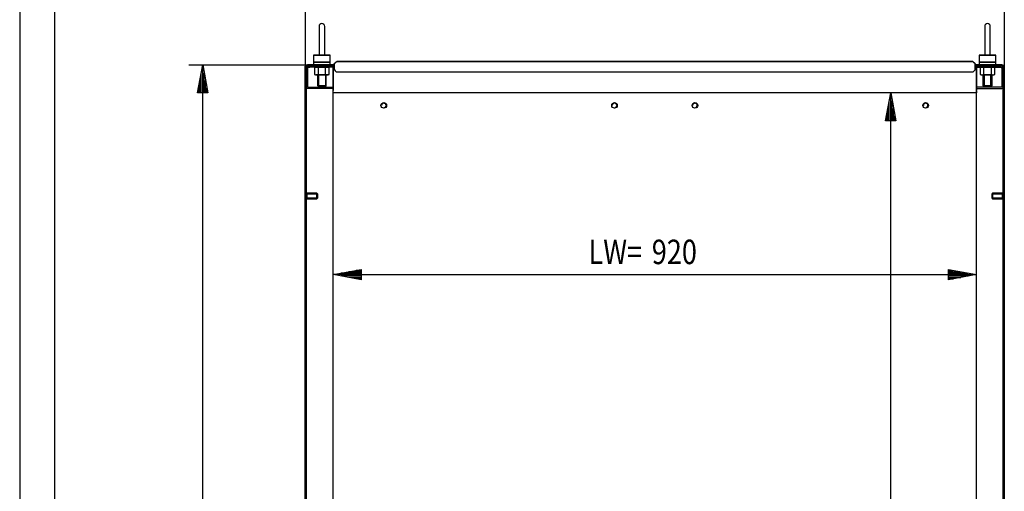
# Model space of a CAD drawing. Extents: x -6 to 5935, y 13 to 4213.
# Drawn here: x -6 to 1402, y 2791 to 3466 of the extents above; entities that cross this region are included whole.
import ezdxf

# ---------------------------------------------------------------- set-up
doc = ezdxf.new("R2010")
doc.units = 0
for name, color, linetype in [('1', 7, 'CONTINUOUS'), ('10', 7, 'CONTINUOUS'), ('49', 7, 'CONTINUOUS')]:
    doc.layers.add(name, color=color, linetype=linetype)

msp = doc.modelspace()

# ---------------------------------------------------------------- linework, layer by layer
at = {"layer": '1'}
for p, q in [((421.8056, 3456.4644), (421.8056, 3416.4644)), ((421.8056, 3456.4644), (421.8056, 3416.4644)), ((429.8056, 3416.4644), (429.8056, 3456.4644)), ((429.8056, 3416.4644), (429.8056, 3456.4644)), ((1373.8056, 3456.4644), (1373.8056, 3416.4644)), ((1373.8056, 3456.4644), (1373.8056, 3416.4644)), ((1381.8056, 3416.4644), (1381.8056, 3456.4644)), ((1381.8056, 3416.4644), (1381.8056, 3456.4644)), ((437.8056, 3415.4644), (413.8056, 3415.4644)), ((413.8056, 3415.4644), (437.8056, 3415.4644)), ((413.8056, 3415.4644), (413.8056, 3401.4644)), ((421.9416, 3415.4644), (421.9326, 3415.4644)), ((421.9326, 3415.4644), (421.9487, 3415.4644)), ((421.9713, 3415.4644), (421.9416, 3415.4644)), ((421.9487, 3415.4644), (422.0051, 3415.4644)), ((422.0042, 3415.4644), (421.9713, 3415.4644)), ((422.0508, 3415.4644), (422.0042, 3415.4644)), ((422.0051, 3415.4644), (422.098, 3415.4644)), ((422.1673, 3415.4644), (422.0508, 3415.4644)), ((422.098, 3415.4644), (422.2542, 3415.4644)), ((422.3525, 3415.4644), (422.1673, 3415.4644)), ((422.2542, 3415.4644), (422.4019, 3415.4644)), ((422.5442, 3415.4644), (422.3525, 3415.4644)), ((422.4019, 3415.4644), (422.599, 3415.4644)), ((422.8021, 3415.4644), (422.5442, 3415.4644)), ((422.599, 3415.4644), (422.8224, 3415.4644)), ((423.0283, 3415.4644), (422.8021, 3415.4644)), ((422.8224, 3415.4644), (423.1062, 3415.4644)), ((423.304, 3415.4644), (423.0283, 3415.4644)), ((423.1062, 3415.4644), (423.3508, 3415.4644)), ((423.5996, 3415.4644), (423.304, 3415.4644)), ((423.3508, 3415.4644), (423.6395, 3415.4644)), ((423.9511, 3415.4644), (423.5996, 3415.4644)), ((423.6395, 3415.4644), (423.9459, 3415.4644)), ((423.9459, 3415.4644), (424.3004, 3415.4644)), ((424.2422, 3415.4644), (423.9511, 3415.4644)), ((424.5688, 3415.4644), (424.2422, 3415.4644)), ((424.3004, 3415.4644), (424.5946, 3415.4644)), ((424.9111, 3415.4644), (424.5688, 3415.4644)), ((424.5946, 3415.4644), (424.9168, 3415.4644)), ((425.2815, 3415.4644), (424.9111, 3415.4644)), ((424.9168, 3415.4644), (425.2618, 3415.4644)), ((425.2618, 3415.4644), (425.624, 3415.4644)), ((425.596, 3415.4644), (425.2815, 3415.4644)), ((425.916, 3415.4644), (425.596, 3415.4644)), ((425.624, 3415.4644), (425.9429, 3415.4644)), ((426.2776, 3415.4644), (425.916, 3415.4644)), ((425.9429, 3415.4644), (426.2582, 3415.4644)), ((426.2582, 3415.4644), (426.6279, 3415.4644)), ((426.6241, 3415.4644), (426.2776, 3415.4644)), ((426.9885, 3415.4644), (426.6241, 3415.4644)), ((426.6279, 3415.4644), (426.9715, 3415.4644)), ((426.9715, 3415.4644), (427.2989, 3415.4644)), ((427.3184, 3415.4644), (426.9885, 3415.4644)), ((427.2989, 3415.4644), (427.5921, 3415.4644)), ((427.6726, 3415.4644), (427.3184, 3415.4644)), ((427.5921, 3415.4644), (427.9464, 3415.4644)), ((427.9787, 3415.4644), (427.6726, 3415.4644)), ((427.9464, 3415.4644), (428.2458, 3415.4644)), ((428.2671, 3415.4644), (427.9787, 3415.4644)), ((428.2458, 3415.4644), (428.5259, 3415.4644)), ((428.5112, 3415.4644), (428.2671, 3415.4644)), ((428.7944, 3415.4644), (428.5112, 3415.4644)), ((428.5259, 3415.4644), (428.757, 3415.4644)), ((428.757, 3415.4644), (429.0214, 3415.4644)), ((429.0171, 3415.4644), (428.7944, 3415.4644)), ((429.2136, 3415.4644), (429.0171, 3415.4644)), ((429.0214, 3415.4644), (429.22, 3415.4644)), ((429.3606, 3415.4644), (429.2136, 3415.4644)), ((429.22, 3415.4644), (429.413, 3415.4644)), ((429.5158, 3415.4644), (429.3606, 3415.4644)), ((429.413, 3415.4644), (429.5375, 3415.4644)), ((429.6079, 3415.4644), (429.5158, 3415.4644)), ((429.5375, 3415.4644), (429.5882, 3415.4644)), ((429.5882, 3415.4644), (429.6252, 3415.4644)), ((429.6421, 3415.4644), (429.6079, 3415.4644)), ((429.6252, 3415.4644), (429.6618, 3415.4644)), ((429.664, 3415.4644), (429.6421, 3415.4644)), ((429.6618, 3415.4644), (429.6773, 3415.4644)), ((429.6769, 3415.4644), (429.664, 3415.4644)), ((429.6786, 3415.4644), (429.6769, 3415.4644)), ((429.6773, 3415.4644), (429.6786, 3415.4644)), ((437.8056, 3401.4644), (437.8056, 3415.4644)), ((1389.8056, 3415.4644), (1365.8056, 3415.4644)), ((1365.8056, 3415.4644), (1389.8056, 3415.4644)), ((1365.8056, 3415.4644), (1365.8056, 3401.4644)), ((1373.9416, 3415.4644), (1373.9326, 3415.4644)), ((1373.9326, 3415.4644), (1373.9487, 3415.4644)), ((1373.9713, 3415.4644), (1373.9416, 3415.4644)), ((1373.9487, 3415.4644), (1374.0051, 3415.4644)), ((1374.0042, 3415.4644), (1373.9713, 3415.4644)), ((1374.0508, 3415.4644), (1374.0042, 3415.4644)), ((1374.0051, 3415.4644), (1374.098, 3415.4644)), ((1374.1673, 3415.4644), (1374.0508, 3415.4644)), ((1374.098, 3415.4644), (1374.2542, 3415.4644)), ((1374.3525, 3415.4644), (1374.1673, 3415.4644)), ((1374.2542, 3415.4644), (1374.4019, 3415.4644)), ((1374.5442, 3415.4644), (1374.3525, 3415.4644)), ((1374.4019, 3415.4644), (1374.599, 3415.4644)), ((1374.8021, 3415.4644), (1374.5442, 3415.4644)), ((1374.599, 3415.4644), (1374.8224, 3415.4644)), ((1375.0283, 3415.4644), (1374.8021, 3415.4644)), ((1374.8224, 3415.4644), (1375.1062, 3415.4644)), ((1375.304, 3415.4644), (1375.0283, 3415.4644)), ((1375.1062, 3415.4644), (1375.3508, 3415.4644)), ((1375.5996, 3415.4644), (1375.304, 3415.4644)), ((1375.3508, 3415.4644), (1375.6395, 3415.4644)), ((1375.9511, 3415.4644), (1375.5996, 3415.4644)), ((1375.6395, 3415.4644), (1375.9459, 3415.4644)), ((1375.9459, 3415.4644), (1376.3004, 3415.4644)), ((1376.2422, 3415.4644), (1375.9511, 3415.4644)), ((1376.5688, 3415.4644), (1376.2422, 3415.4644)), ((1376.3004, 3415.4644), (1376.5946, 3415.4644)), ((1376.9111, 3415.4644), (1376.5688, 3415.4644)), ((1376.5946, 3415.4644), (1376.9168, 3415.4644)), ((1377.2815, 3415.4644), (1376.9111, 3415.4644)), ((1376.9168, 3415.4644), (1377.2618, 3415.4644)), ((1377.2618, 3415.4644), (1377.624, 3415.4644)), ((1377.596, 3415.4644), (1377.2815, 3415.4644)), ((1377.916, 3415.4644), (1377.596, 3415.4644)), ((1377.624, 3415.4644), (1377.9429, 3415.4644)), ((1378.2776, 3415.4644), (1377.916, 3415.4644)), ((1377.9429, 3415.4644), (1378.2582, 3415.4644)), ((1378.2582, 3415.4644), (1378.6279, 3415.4644)), ((1378.6241, 3415.4644), (1378.2776, 3415.4644)), ((1378.9885, 3415.4644), (1378.6241, 3415.4644)), ((1378.6279, 3415.4644), (1378.9715, 3415.4644)), ((1378.9715, 3415.4644), (1379.2989, 3415.4644)), ((1379.3184, 3415.4644), (1378.9885, 3415.4644)), ((1379.2989, 3415.4644), (1379.5921, 3415.4644)), ((1379.6726, 3415.4644), (1379.3184, 3415.4644)), ((1379.5921, 3415.4644), (1379.9464, 3415.4644)), ((1379.9787, 3415.4644), (1379.6726, 3415.4644)), ((1379.9464, 3415.4644), (1380.2458, 3415.4644)), ((1380.2671, 3415.4644), (1379.9787, 3415.4644)), ((1380.2458, 3415.4644), (1380.5259, 3415.4644)), ((1380.5112, 3415.4644), (1380.2671, 3415.4644)), ((1380.7944, 3415.4644), (1380.5112, 3415.4644)), ((1380.5259, 3415.4644), (1380.757, 3415.4644)), ((1380.757, 3415.4644), (1381.0214, 3415.4644)), ((1381.0171, 3415.4644), (1380.7944, 3415.4644)), ((1381.2136, 3415.4644), (1381.0171, 3415.4644)), ((1381.0214, 3415.4644), (1381.22, 3415.4644)), ((1381.3606, 3415.4644), (1381.2136, 3415.4644)), ((1381.22, 3415.4644), (1381.413, 3415.4644)), ((1381.5158, 3415.4644), (1381.3606, 3415.4644)), ((1381.413, 3415.4644), (1381.5375, 3415.4644)), ((1381.6079, 3415.4644), (1381.5158, 3415.4644)), ((1381.5375, 3415.4644), (1381.5882, 3415.4644)), ((1381.5882, 3415.4644), (1381.6252, 3415.4644)), ((1381.6421, 3415.4644), (1381.6079, 3415.4644)), ((1381.6252, 3415.4644), (1381.6618, 3415.4644)), ((1381.664, 3415.4644), (1381.6421, 3415.4644)), ((1381.6618, 3415.4644), (1381.6773, 3415.4644)), ((1381.6769, 3415.4644), (1381.664, 3415.4644)), ((1381.6786, 3415.4644), (1381.6769, 3415.4644)), ((1381.6773, 3415.4644), (1381.6786, 3415.4644)), ((1389.8056, 3401.4644), (1389.8056, 3415.4644)), ((401.8056, 3397.9644), (402.072, 3399.3038)), ((402.072, 3399.3038), (401.8056, 3397.9644)), ((401.8056, 2004.9644), (401.8056, 3397.9644)), ((401.8056, 3397.9644), (401.8056, 2004.9644)), ((401.8056, 3397.9644), (401.8056, 2004.9644)), ((402.072, 3399.3038), (402.8307, 3400.4393)), ((402.8307, 3400.4393), (402.072, 3399.3038)), ((402.8307, 3400.4393), (403.9662, 3401.198)), ((403.9662, 3401.198), (402.8307, 3400.4393)), ((403.3056, 3397.9644), (403.4578, 3398.7298)), ((403.4578, 3398.7298), (403.3056, 3397.9644)), ((403.3056, 2004.9644), (403.3056, 3397.9644)), ((403.3056, 3397.9644), (403.3056, 2004.9644)), ((403.3056, 2004.9644), (403.3056, 3397.9644)), ((403.3056, 3396.6644), (403.5568, 3397.9273)), ((403.3056, 3370.7644), (403.3056, 3396.6644)), ((403.4578, 3398.7298), (403.8914, 3399.3786)), ((403.8914, 3399.3786), (403.4578, 3398.7298)), ((403.5568, 3397.9273), (404.2721, 3398.9979)), ((403.8914, 3399.3786), (404.5402, 3399.8122)), ((404.5402, 3399.8122), (403.8914, 3399.3786)), ((403.9662, 3401.198), (405.3056, 3401.4644)), ((405.3056, 3401.4644), (403.9662, 3401.198)), ((404.2721, 3398.9979), (405.3427, 3399.7132)), ((404.5402, 3399.8122), (405.3056, 3399.9644)), ((405.3056, 3399.9644), (404.5402, 3399.8122)), ((441.8056, 3401.4644), (405.3056, 3401.4644)), ((405.3056, 3401.4644), (441.8056, 3401.4644)), ((405.3056, 3401.4644), (443.3056, 3401.4644)), ((441.37, 3399.9644), (405.3056, 3399.9644)), ((405.4045, 3397.1619), (405.3056, 3396.6644)), ((405.3056, 3396.6644), (405.3056, 3370.7644)), ((405.3427, 3399.7132), (406.6056, 3399.9644)), ((405.6863, 3397.5837), (405.4045, 3397.1619)), ((406.1081, 3397.8655), (405.6863, 3397.5837)), ((406.6056, 3397.9644), (406.1081, 3397.8655)), ((406.6056, 3399.9644), (408.3056, 3399.9644)), ((408.3056, 3399.9644), (406.6056, 3399.9644)), ((406.6056, 3399.9644), (436.3056, 3399.9644)), ((436.3056, 3397.9644), (406.6056, 3397.9644)), ((406.6056, 3397.9644), (408.3056, 3397.9644)), ((408.3056, 3397.9644), (406.6056, 3397.9644)), ((437.8056, 3405.4644), (413.8056, 3405.4644)), ((413.8056, 3405.4644), (437.8056, 3405.4644)), ((417.5056, 3397.9644), (415.4133, 3397.4038)), ((415.4133, 3397.4038), (415.4133, 3387.725)), ((434.8056, 3401.4644), (416.8056, 3401.4644)), ((416.8056, 3401.4644), (434.8056, 3401.4644)), ((434.8056, 3401.4644), (416.8056, 3401.4644)), ((416.8056, 3401.4644), (434.8056, 3401.4644)), ((434.8056, 3399.9644), (416.8056, 3399.9644)), ((416.8056, 3399.9644), (434.8056, 3399.9644)), ((434.8056, 3399.9644), (416.8056, 3399.9644)), ((416.8056, 3399.9644), (434.8056, 3399.9644)), ((434.1056, 3397.9644), (417.5056, 3397.9644)), ((417.5056, 3397.9644), (434.1056, 3397.9644)), ((419.3056, 3399.9644), (432.3056, 3399.9644)), ((432.3056, 3399.9644), (419.3056, 3399.9644)), ((432.3056, 3397.9644), (419.3056, 3397.9644)), ((419.3056, 3397.9644), (432.3056, 3397.9644)), ((419.8056, 3405.4644), (431.8056, 3405.4644)), ((431.8056, 3405.4644), (419.8056, 3405.4644)), ((419.8056, 3397.9644), (431.8056, 3397.9644)), ((431.8056, 3397.9644), (419.8056, 3397.9644)), ((431.8056, 3397.9644), (419.8056, 3397.9644)), ((419.8056, 3397.9644), (431.8056, 3397.9644)), ((419.8056, 3397.9644), (431.8056, 3397.9644)), ((431.8056, 3397.9644), (419.8056, 3397.9644)), ((431.8056, 3397.9644), (419.8056, 3397.9644)), ((419.8056, 3397.9644), (431.8056, 3397.9644)), ((420.6094, 3397.4038), (420.6094, 3387.725)), ((420.8791, 3405.4644), (430.7321, 3405.4644)), ((430.7321, 3405.4644), (420.8791, 3405.4644)), ((430.7321, 3405.4644), (420.8791, 3405.4644)), ((420.8791, 3405.4644), (430.7321, 3405.4644)), ((431.0017, 3387.725), (431.0017, 3397.4038)), ((436.1979, 3397.4038), (434.1056, 3397.9644)), ((436.1979, 3387.725), (436.1979, 3397.4038)), ((436.3056, 3399.9644), (441.8056, 3399.9644)), ((441.8056, 3397.9644), (436.3056, 3397.9644)), ((441.8056, 3365.9644), (441.8056, 3401.4644)), ((441.8056, 3401.4644), (441.8056, 3365.9644)), ((441.8056, 3398.8644), (441.8056, 3369.1484)), ((441.8056, 3369.1484), (441.8056, 3398.8644)), ((446.7941, 3405.8765), (442.4495, 3402.2309)), ((442.4495, 3402.2309), (443.0922, 3401.4648)), ((443.0922, 3401.4648), (443.3056, 3401.6438)), ((447.5073, 3406.3444), (443.3056, 3402.8187)), ((443.3056, 3402.8187), (443.3056, 3396.3444)), ((443.3056, 3397.9644), (443.3056, 3399.9644)), ((447.0797, 3406.0765), (446.7941, 3405.8765)), ((446.7941, 3405.8765), (446.8584, 3405.7999)), ((446.8584, 3405.7999), (446.7941, 3405.8765)), ((447.3235, 3406.1901), (447.0797, 3406.0765)), ((448.0797, 3406.3444), (447.5073, 3406.3444)), ((1355.5314, 3406.3444), (448.0797, 3406.3444)), ((448.0797, 3406.3444), (1355.5314, 3406.3444)), ((460.3057, 3406.3444), (466.3057, 3406.3444)), ((466.3057, 3406.3444), (460.3057, 3406.3444)), ((779.8056, 3406.3444), (773.8056, 3406.3444)), ((1029.806, 3406.3444), (1023.806, 3406.3444)), ((1304.5256, 3406.3444), (1300.0856, 3406.3444)), ((1337.3054, 3406.3444), (1343.3054, 3406.3444)), ((1343.3054, 3406.3444), (1337.3054, 3406.3444)), ((1356.1038, 3406.3444), (1355.5314, 3406.3444)), ((1355.5314, 3405.3292), (1355.5314, 3405.3444)), ((1360.3056, 3402.8187), (1356.1038, 3406.3444)), ((1356.2877, 3406.1901), (1356.5314, 3406.0765)), ((1356.5314, 3406.0765), (1356.817, 3405.8765)), ((1356.817, 3405.8765), (1356.7527, 3405.7999)), ((1356.7527, 3405.7999), (1356.817, 3405.8765)), ((1356.817, 3405.8765), (1361.1617, 3402.2309)), ((1360.3056, 3396.3444), (1360.3056, 3402.8187)), ((1360.5189, 3401.4648), (1360.3056, 3401.6438)), ((1398.3056, 3401.4644), (1360.3056, 3401.4644)), ((1360.3056, 3397.9644), (1360.3056, 3399.9644)), ((1361.1617, 3402.2309), (1360.5189, 3401.4648)), ((1361.8056, 3365.9644), (1361.8056, 3401.4644)), ((1361.8056, 3401.4644), (1398.3056, 3401.4644)), ((1398.3056, 3401.4644), (1361.8056, 3401.4644)), ((1361.8056, 3401.4644), (1361.8056, 3365.9644)), ((1367.3056, 3399.9644), (1361.8056, 3399.9644)), ((1361.8056, 3369.1484), (1361.8056, 3398.8644)), ((1361.8056, 3398.8644), (1361.8056, 3369.1484)), ((1361.8056, 3397.9644), (1367.3056, 3397.9644)), ((1362.2411, 3399.9644), (1398.3056, 3399.9644)), ((1389.8056, 3405.4644), (1365.8056, 3405.4644)), ((1365.8056, 3405.4644), (1389.8056, 3405.4644)), ((1397.0056, 3399.9644), (1367.3056, 3399.9644)), ((1367.3056, 3397.9644), (1397.0056, 3397.9644)), ((1369.5056, 3397.9644), (1367.4133, 3397.4038)), ((1367.4133, 3397.4038), (1367.4133, 3387.725)), ((1386.1056, 3397.9644), (1369.5056, 3397.9644)), ((1386.1056, 3397.9644), (1369.5056, 3397.9644)), ((1384.3056, 3399.9644), (1371.3056, 3399.9644)), ((1371.3056, 3399.9644), (1384.3056, 3399.9644)), ((1371.3056, 3397.9644), (1384.3056, 3397.9644)), ((1384.3056, 3397.9644), (1371.3056, 3397.9644)), ((1371.8056, 3405.4644), (1383.8056, 3405.4644)), ((1383.8056, 3405.4644), (1371.8056, 3405.4644)), ((1383.8056, 3397.9644), (1371.8056, 3397.9644)), ((1371.8056, 3397.9644), (1383.8056, 3397.9644)), ((1371.8056, 3397.9644), (1383.8056, 3397.9644)), ((1383.8056, 3397.9644), (1371.8056, 3397.9644)), ((1383.8056, 3397.9644), (1371.8056, 3397.9644)), ((1371.8056, 3397.9644), (1383.8056, 3397.9644)), ((1371.8056, 3397.9644), (1383.8056, 3397.9644)), ((1383.8056, 3397.9644), (1371.8056, 3397.9644)), ((1372.6094, 3387.725), (1372.6094, 3397.4038)), ((1372.8791, 3405.4644), (1382.7321, 3405.4644)), ((1382.7321, 3405.4644), (1372.8791, 3405.4644)), ((1382.7321, 3405.4644), (1372.8791, 3405.4644)), ((1372.8791, 3405.4644), (1382.7321, 3405.4644)), ((1383.0017, 3397.4038), (1383.0017, 3387.725)), ((1388.1979, 3397.4038), (1386.1056, 3397.9644)), ((1388.1979, 3387.725), (1388.1979, 3397.4038)), ((1397.0056, 3399.9644), (1395.3056, 3399.9644)), ((1395.3056, 3399.9644), (1397.0056, 3399.9644)), ((1397.0056, 3397.9644), (1395.3056, 3397.9644)), ((1395.3056, 3397.9644), (1397.0056, 3397.9644)), ((1398.2684, 3399.7132), (1397.0056, 3399.9644)), ((1397.0056, 3397.9644), (1397.5031, 3397.8655)), ((1397.5031, 3397.8655), (1397.9248, 3397.5837)), ((1397.9248, 3397.5837), (1398.2066, 3397.1619)), ((1398.2066, 3397.1619), (1398.3056, 3396.6644)), ((1399.339, 3398.9979), (1398.2684, 3399.7132)), ((1399.645, 3401.198), (1398.3056, 3401.4644)), ((1398.3056, 3401.4644), (1399.645, 3401.198)), ((1399.0709, 3399.8122), (1398.3056, 3399.9644)), ((1398.3056, 3399.9644), (1399.0709, 3399.8122)), ((1398.3056, 3396.6644), (1398.3056, 3370.7644)), ((1399.7198, 3399.3786), (1399.0709, 3399.8122)), ((1399.0709, 3399.8122), (1399.7198, 3399.3786)), ((1400.0544, 3397.9273), (1399.339, 3398.9979)), ((1400.7804, 3400.4393), (1399.645, 3401.198)), ((1399.645, 3401.198), (1400.7804, 3400.4393)), ((1400.1533, 3398.7298), (1399.7198, 3399.3786)), ((1399.7198, 3399.3786), (1400.1533, 3398.7298)), ((1400.3056, 3396.6644), (1400.0544, 3397.9273)), ((1400.3056, 3397.9644), (1400.1533, 3398.7298)), ((1400.1533, 3398.7298), (1400.3056, 3397.9644)), ((1400.3056, 2004.9644), (1400.3056, 3397.9644)), ((1400.3056, 3397.9644), (1400.3056, 2004.9644)), ((1400.3056, 2004.9644), (1400.3056, 3397.9644)), ((1400.3056, 3370.7644), (1400.3056, 3396.6644)), ((1401.5391, 3399.3038), (1400.7804, 3400.4393)), ((1400.7804, 3400.4393), (1401.5391, 3399.3038)), ((1401.8056, 3397.9644), (1401.5391, 3399.3038)), ((1401.5391, 3399.3038), (1401.8056, 3397.9644)), ((1401.8056, 2004.9644), (1401.8056, 3397.9644)), ((1401.8056, 3397.9644), (1401.8056, 2004.9644)), ((1401.8056, 3397.9644), (1401.8056, 2004.9644)), ((415.4133, 3387.725), (417.5056, 3387.1644)), ((417.5056, 3387.1644), (434.1056, 3387.1644)), ((434.1056, 3387.1644), (417.5056, 3387.1644)), ((419.8056, 3371.5379), (419.8056, 3387.1644)), ((419.8056, 3387.1644), (431.8056, 3387.1644)), ((431.8056, 3387.1644), (419.8056, 3387.1644)), ((431.8056, 3387.1644), (419.8056, 3387.1644)), ((419.8056, 3387.1644), (431.8056, 3387.1644)), ((419.8056, 3387.1644), (431.8056, 3387.1644)), ((431.8056, 3387.1644), (419.8056, 3387.1644)), ((431.8056, 3387.1644), (419.8056, 3387.1644)), ((419.8056, 3387.1644), (431.8056, 3387.1644)), ((431.8056, 3371.5379), (431.8056, 3387.1644)), ((434.1056, 3387.1644), (436.1979, 3387.725)), ((448.3056, 3391.3444), (1355.3056, 3391.3444)), ((1367.4133, 3387.725), (1369.5056, 3387.1644)), ((1369.5056, 3387.1644), (1386.1056, 3387.1644)), ((1369.5056, 3387.1644), (1386.1056, 3387.1644)), ((1371.8056, 3371.5379), (1371.8056, 3387.1644)), ((1383.8056, 3387.1644), (1371.8056, 3387.1644)), ((1371.8056, 3387.1644), (1383.8056, 3387.1644)), ((1371.8056, 3387.1644), (1383.8056, 3387.1644)), ((1383.8056, 3387.1644), (1371.8056, 3387.1644)), ((1383.8056, 3387.1644), (1371.8056, 3387.1644)), ((1371.8056, 3387.1644), (1383.8056, 3387.1644)), ((1371.8056, 3387.1644), (1383.8056, 3387.1644)), ((1383.8056, 3387.1644), (1371.8056, 3387.1644)), ((1383.8056, 3387.1644), (1383.8056, 3371.5379)), ((1386.1056, 3387.1644), (1388.1979, 3387.725)), ((403.5568, 3369.5016), (403.3056, 3370.7644)), ((404.2721, 3368.431), (403.5568, 3369.5016)), ((405.3427, 3367.7156), (404.2721, 3368.431)), ((405.3056, 3370.7644), (405.4045, 3370.2669)), ((406.6056, 3367.4644), (405.3427, 3367.7156)), ((405.4045, 3370.2669), (405.6863, 3369.8452)), ((405.6863, 3369.8452), (406.1081, 3369.5634)), ((406.1081, 3369.5634), (406.6056, 3369.4644)), ((406.6056, 3369.4644), (441.8056, 3369.4644)), ((441.8056, 3367.4644), (406.6056, 3367.4644)), ((420.8791, 3370.4644), (419.8056, 3371.5379)), ((419.8056, 3371.5379), (431.8056, 3371.5379)), ((431.8056, 3371.5379), (419.8056, 3371.5379)), ((420.8791, 3370.4644), (430.7321, 3370.4644)), ((430.7321, 3370.4644), (420.8791, 3370.4644)), ((430.7321, 3370.4644), (431.8056, 3371.5379)), ((441.8056, 2071.4644), (441.8056, 3365.9644)), ((1397.0056, 3369.4644), (1361.8056, 3369.4644)), ((1361.8056, 3367.4644), (1397.0056, 3367.4644)), ((1361.8056, 2071.4644), (1361.8056, 3365.9644)), ((1372.8791, 3370.4644), (1371.8056, 3371.5379)), ((1371.8056, 3371.5379), (1383.8056, 3371.5379)), ((1383.8056, 3371.5379), (1371.8056, 3371.5379)), ((1372.8791, 3370.4644), (1382.7321, 3370.4644)), ((1382.7321, 3370.4644), (1372.8791, 3370.4644)), ((1383.8056, 3371.5379), (1382.7321, 3370.4644)), ((1397.5031, 3369.5634), (1397.0056, 3369.4644)), ((1397.0056, 3367.4644), (1398.2684, 3367.7156)), ((1397.9248, 3369.8452), (1397.5031, 3369.5634)), ((1398.2066, 3370.2669), (1397.9248, 3369.8452)), ((1398.3056, 3370.7644), (1398.2066, 3370.2669)), ((1398.2684, 3367.7156), (1399.339, 3368.431)), ((1399.339, 3368.431), (1400.0544, 3369.5016)), ((1400.0544, 3369.5016), (1400.3056, 3370.7644)), ((441.8056, 3364.8333), (441.8056, 3365.1303)), ((441.8056, 3364.1944), (441.8056, 3364.8333)), ((441.8056, 3364.8333), (441.8056, 3364.1944)), ((441.8056, 3361.5329), (441.8056, 3364.8333)), ((441.8056, 3364.1691), (441.8056, 3364.1944)), ((1361.8056, 3361.5329), (441.8056, 3361.5329)), ((1313.4722, 3361.503), (1313.4722, 3361.5329)), ((1313.4722, 3361.4817), (1313.4722, 3361.503)), ((1313.4722, 3361.4688), (1313.4722, 3361.4817)), ((1313.4722, 3361.4688), (1313.4722, 3361.4645)), ((1313.4722, 3361.4645), (1313.4722, 3361.4688)), ((1361.8056, 3364.1944), (1361.8056, 3364.8333)), ((1361.8056, 3364.8333), (1361.8056, 3364.1944)), ((1361.8056, 3364.8333), (1361.8056, 3361.5329)), ((1361.8056, 3364.1691), (1361.8056, 3364.1944)), ((403.3056, 3209.4645), (403.3056, 3218.4645)), ((403.3056, 3218.4645), (403.3056, 3209.4645)), ((403.3056, 3209.4645), (403.3056, 3218.4645)), ((403.3056, 3218.4645), (403.3056, 3209.4645)), ((403.3056, 3218.4645), (404.3056, 3218.4645)), ((404.3056, 3218.4645), (403.3056, 3218.4645)), ((404.3056, 3209.4645), (404.3056, 3218.4645)), ((404.3056, 3218.4645), (404.3056, 3209.4645)), ((404.3056, 3209.4645), (404.3056, 3218.4645)), ((404.3056, 3218.4645), (404.3056, 3209.4645)), ((418.5388, 3217.9645), (404.3056, 3217.9645)), ((404.3056, 3217.9645), (418.5388, 3217.9645)), ((404.3056, 3217.9645), (404.3056, 3209.9645)), ((404.3056, 3209.9645), (404.3056, 3217.9645)), ((404.3056, 3217.9645), (404.3056, 3209.9645)), ((404.3056, 3209.9645), (404.3056, 3217.9645)), ((404.3056, 3210.7313), (404.3056, 3217.1977)), ((404.3056, 3217.1977), (404.3056, 3210.7313)), ((404.3056, 3217.1977), (404.3056, 3210.7313)), ((404.3056, 3210.7313), (404.3056, 3217.1977)), ((404.3056, 3210.7313), (404.3056, 3217.1977)), ((404.3056, 3217.1977), (404.3056, 3210.7313)), ((404.3056, 3217.1977), (404.3056, 3210.7313)), ((404.3056, 3210.7313), (404.3056, 3217.1977)), ((419.3056, 3217.1977), (418.5388, 3217.9645)), ((418.5388, 3217.9645), (418.5388, 3209.9645)), ((418.5388, 3209.9645), (418.5388, 3217.9645)), ((418.5388, 3217.9645), (418.5388, 3209.9645)), ((418.5388, 3209.9645), (418.5388, 3217.9645)), ((418.5388, 3217.9645), (419.3056, 3217.1977)), ((419.3056, 3217.1977), (419.3056, 3210.7313)), ((419.3056, 3210.7313), (419.3056, 3217.1977)), ((419.3056, 3210.7313), (419.3056, 3217.1977)), ((419.3056, 3217.1977), (419.3056, 3210.7313)), ((419.3056, 3217.1977), (419.3056, 3210.7313)), ((419.3056, 3210.7313), (419.3056, 3217.1977)), ((419.3056, 3210.7313), (419.3056, 3217.1977)), ((419.3056, 3217.1977), (419.3056, 3210.7313)), ((1384.3056, 3217.1977), (1385.0724, 3217.9645)), ((1385.0724, 3217.9645), (1384.3056, 3217.1977)), ((1384.3056, 3217.1977), (1384.3056, 3210.7313)), ((1384.3056, 3210.7313), (1384.3056, 3217.1977)), ((1384.3056, 3210.7313), (1384.3056, 3217.1977)), ((1384.3056, 3217.1977), (1384.3056, 3210.7313)), ((1384.3056, 3217.1977), (1384.3056, 3210.7313)), ((1384.3056, 3210.7313), (1384.3056, 3217.1977)), ((1384.3056, 3210.7313), (1384.3056, 3217.1977)), ((1384.3056, 3217.1977), (1384.3056, 3210.7313)), ((1385.0724, 3217.9645), (1385.0724, 3209.9645)), ((1385.0724, 3209.9645), (1385.0724, 3217.9645)), ((1385.0724, 3217.9645), (1399.3056, 3217.9645)), ((1399.3056, 3217.9645), (1385.0724, 3217.9645)), ((1385.0724, 3217.9645), (1385.0724, 3209.9645)), ((1385.0724, 3209.9645), (1385.0724, 3217.9645)), ((1399.3056, 3209.4645), (1399.3056, 3218.4645)), ((1399.3056, 3218.4645), (1399.3056, 3209.4645)), ((1399.3056, 3209.4645), (1399.3056, 3218.4645)), ((1399.3056, 3218.4645), (1399.3056, 3209.4645)), ((1400.3056, 3218.4645), (1399.3056, 3218.4645)), ((1399.3056, 3218.4645), (1400.3056, 3218.4645)), ((1399.3056, 3217.9645), (1399.3056, 3209.9645)), ((1399.3056, 3209.9645), (1399.3056, 3217.9645)), ((1399.3056, 3217.9645), (1399.3056, 3209.9645)), ((1399.3056, 3209.9645), (1399.3056, 3217.9645)), ((1399.3056, 3210.7313), (1399.3056, 3217.1977)), ((1399.3056, 3217.1977), (1399.3056, 3210.7313)), ((1399.3056, 3217.1977), (1399.3056, 3210.7313)), ((1399.3056, 3210.7313), (1399.3056, 3217.1977)), ((1399.3056, 3210.7313), (1399.3056, 3217.1977)), ((1399.3056, 3217.1977), (1399.3056, 3210.7313)), ((1399.3056, 3217.1977), (1399.3056, 3210.7313)), ((1399.3056, 3210.7313), (1399.3056, 3217.1977)), ((1400.3056, 3209.4645), (1400.3056, 3218.4645)), ((1400.3056, 3218.4645), (1400.3056, 3209.4645)), ((1400.3056, 3209.4645), (1400.3056, 3218.4645)), ((1400.3056, 3218.4645), (1400.3056, 3209.4645)), ((404.3056, 3209.4645), (403.3056, 3209.4645)), ((403.3056, 3209.4645), (404.3056, 3209.4645)), ((418.5388, 3209.9645), (404.3056, 3209.9645)), ((404.3056, 3209.9645), (418.5388, 3209.9645)), ((419.3056, 3210.7313), (418.5388, 3209.9645)), ((418.5388, 3209.9645), (419.3056, 3210.7313)), ((1384.3056, 3210.7313), (1385.0724, 3209.9645)), ((1385.0724, 3209.9645), (1384.3056, 3210.7313)), ((1385.0724, 3209.9645), (1399.3056, 3209.9645)), ((1399.3056, 3209.9645), (1385.0724, 3209.9645)), ((1399.3056, 3209.4645), (1400.3056, 3209.4645)), ((1400.3056, 3209.4645), (1399.3056, 3209.4645))]:
    msp.add_line(p, q, dxfattribs=at)
at = {"layer": '1', "color": 1}
for p, q in [((420.8791, 3387.1644), (420.8791, 3370.4644)), ((430.7321, 3387.1644), (430.7321, 3370.4644)), ((1372.8791, 3387.1644), (1372.8791, 3370.4644)), ((1382.7321, 3370.4644), (1382.7321, 3387.1644)), ((404.3056, 3217.1977), (419.3056, 3217.1977)), ((419.3056, 3217.1977), (404.3056, 3217.1977)), ((404.3056, 3217.1977), (419.3056, 3217.1977)), ((419.3056, 3217.1977), (404.3056, 3217.1977)), ((1399.3056, 3217.1977), (1384.3056, 3217.1977)), ((1384.3056, 3217.1977), (1399.3056, 3217.1977)), ((1399.3056, 3217.1977), (1384.3056, 3217.1977)), ((1384.3056, 3217.1977), (1399.3056, 3217.1977)), ((419.3056, 3210.7313), (404.3056, 3210.7313)), ((404.3056, 3210.7313), (419.3056, 3210.7313)), ((419.3056, 3210.7313), (404.3056, 3210.7313)), ((404.3056, 3210.7313), (419.3056, 3210.7313)), ((1384.3056, 3210.7313), (1399.3056, 3210.7313)), ((1399.3056, 3210.7313), (1384.3056, 3210.7313)), ((1384.3056, 3210.7313), (1399.3056, 3210.7313)), ((1399.3056, 3210.7313), (1384.3056, 3210.7313))]:
    msp.add_line(p, q, dxfattribs=at)
at = {"layer": '1', "color": 2}
for p, q in [((420.8791, 3370.4644), (430.7321, 3370.4644)), ((430.7321, 3370.4644), (420.8791, 3370.4644)), ((1372.8791, 3370.4644), (1382.7321, 3370.4644)), ((1382.7321, 3370.4644), (1372.8791, 3370.4644))]:
    msp.add_line(p, q, dxfattribs=at)
at = {"layer": '1'}
for centre in [(514.3056, 3343.4644), (844.3056, 3343.4644), (959.3056, 3343.4644), (1289.3056, 3343.4644)]:
    msp.add_circle(centre, 4, dxfattribs=at)
for centre, radius, start, end in [((425.8056, 3456.4644), 4, 0, 180), ((1377.8056, 3456.4644), 4, 0, 180), ((425.8056, 3416.4644), 4, 179.9999998, -165.522488), ((425.8056, 3416.4643), 4, -14.4764951, 0.0009546), ((1377.8056, 3416.4644), 4, 179.9999998, -165.522488), ((1377.8056, 3416.4643), 4, -14.4764951, 0.0009546), ((418.6976, 3384.9678), 12.8655, 101.5726972, 104.7940029), ((418.1588, 3387.5992), 10.183, 97.5414578, 101.5726972), ((418.0585, 3388.3562), 9.4214, 94.1200714, 97.5414578), ((418.0115, 3389.0086), 8.7683, 90.45695, 94.1200714), ((418.0112, 3389.0464), 8.7305, 90, 90.4569499), ((418.0112, 3389.0464), 8.7298, 86.4812862, 90), ((417.9745, 3388.4486), 9.3266, 82.7481458, 86.4812862), ((417.8769, 3387.6815), 10.0964, 78.5459475, 82.7481458), ((417.3335, 3384.9996), 12.8295, 75.2059971, 78.5459475), ((427.1781, 3348.3747), 49.4671, 95.9897442, 97.6307399), ((426.1004, 3358.6457), 39.1397, 93.9158415, 95.9897445), ((425.9, 3361.5739), 36.2047, 92.142958, 93.9158415), ((425.806, 3364.0855), 33.6913, 90.2378438, 92.1429581), ((425.8054, 3364.2308), 33.5461, 88.1694625, 90.2378438), ((425.7319, 3361.9305), 35.8475, 86.2338494, 88.1694624), ((425.5366, 3358.9647), 38.8197, 84.0709966, 86.233849), ((424.4498, 3348.4999), 49.3408, 82.36926, 84.070997), ((434.286, 3384.9678), 12.8655, 101.5726972, 104.7940029), ((433.7472, 3387.5992), 10.183, 97.5414578, 101.5726972), ((433.647, 3388.3562), 9.4214, 94.1200714, 97.5414578), ((433.6, 3389.0086), 8.7683, 90.45695, 94.1200714), ((433.5997, 3389.0464), 8.7305, 90, 90.4569499), ((433.5997, 3389.0464), 8.7298, 86.4812862, 90), ((433.5629, 3388.4486), 9.3266, 82.7481458, 86.4812862), ((433.4653, 3387.6815), 10.0964, 78.5459475, 82.7481458), ((432.9219, 3384.9996), 12.8295, 75.2059971, 78.5459475), ((448.3056, 3396.3444), 5, 180, -90), ((1355.3056, 3396.3444), 5, -90, 0), ((1370.6892, 3384.9996), 12.8295, 101.4540525, 104.7940029), ((1370.1458, 3387.6815), 10.0964, 97.2518542, 101.4540525), ((1370.0482, 3388.4486), 9.3266, 93.5187138, 97.2518542), ((1370.0114, 3389.0464), 8.7298, 90, 93.5187138), ((1370.0114, 3389.0464), 8.7305, 89.54305, 90), ((1370.0111, 3389.0086), 8.7683, 85.8799286, 89.5430501), ((1369.9641, 3388.3562), 9.4214, 82.4585422, 85.8799286), ((1369.8639, 3387.5992), 10.183, 78.4273028, 82.4585422), ((1369.3251, 3384.9678), 12.8655, 75.2059971, 78.4273028), ((1379.1613, 3348.4999), 49.3408, 95.9290032, 97.6307402), ((1378.0745, 3358.9647), 38.8197, 93.7661507, 95.9290032), ((1377.8793, 3361.9305), 35.8475, 91.8305377, 93.7661507), ((1377.8058, 3364.2308), 33.5461, 89.7621564, 91.8305377), ((1377.8052, 3364.0855), 33.6913, 87.857042, 89.7621564), ((1377.7112, 3361.5739), 36.2047, 86.0841585, 87.857042), ((1377.5107, 3358.6457), 39.1397, 84.0102555, 86.0841585), ((1376.4331, 3348.3747), 49.4671, 82.3692598, 84.0102555), ((1386.2777, 3384.9996), 12.8295, 101.4540525, 104.7940029), ((1385.7343, 3387.6815), 10.0964, 97.2518542, 101.4540525), ((1385.6366, 3388.4486), 9.3266, 93.5187138, 97.2518542), ((1385.5999, 3389.0464), 8.7298, 90, 93.5187138), ((1385.5999, 3389.0464), 8.7305, 89.54305, 90), ((1385.5996, 3389.0086), 8.7683, 85.8799286, 89.54305), ((1385.5526, 3388.3562), 9.4214, 82.4585422, 85.8799286), ((1385.4524, 3387.5992), 10.183, 78.4273028, 82.4585422), ((1384.9135, 3384.9678), 12.8655, 75.2059971, 78.4273028), ((418.6892, 3400.1292), 12.8295, -104.7940029, -101.4540525), ((418.1458, 3397.4474), 10.0964, -101.4540525, -97.2518542), ((418.0482, 3396.6803), 9.3266, -97.2518542, -93.5187138), ((418.0114, 3396.0825), 8.7298, -93.5187138, -90), ((418.0114, 3396.0825), 8.7305, -90, -89.54305), ((418.0111, 3396.1203), 8.7683, -89.54305, -85.8799287), ((417.9641, 3396.7726), 9.4214, -85.8799286, -82.4585422), ((417.8639, 3397.5296), 10.183, -82.4585422, -78.4273028), ((417.3251, 3400.161), 12.8655, -78.4273028, -75.2059971), ((427.1613, 3436.6289), 49.3408, -97.63074, -95.9290029), ((426.0745, 3426.1641), 38.8197, -95.929003, -93.7661506), ((425.8793, 3423.1984), 35.8475, -93.7661511, -91.830538), ((425.8058, 3420.898), 33.5461, -91.8305376, -89.7621563), ((425.8052, 3421.0433), 33.6913, -89.7621563, -87.8570419), ((425.7112, 3423.5549), 36.2047, -87.857042, -86.0841585), ((425.5107, 3426.4831), 39.1397, -86.0841585, -84.0102555), ((424.4331, 3436.7541), 49.4671, -84.0102558, -82.3692601), ((434.2777, 3400.1292), 12.8295, -104.7940029, -101.4540525), ((433.7343, 3397.4474), 10.0964, -101.4540525, -97.2518542), ((433.6366, 3396.6803), 9.3266, -97.2518542, -93.5187138), ((433.5999, 3396.0825), 8.7298, -93.5187138, -90), ((433.5999, 3396.0825), 8.7305, -90, -89.5430501), ((433.5996, 3396.1203), 8.7683, -89.54305, -85.8799286), ((433.5526, 3396.7726), 9.4214, -85.8799286, -82.4585422), ((433.4524, 3397.5296), 10.183, -82.4585422, -78.4273028), ((432.9135, 3400.161), 12.8655, -78.4273028, -75.2059971), ((1370.6976, 3400.161), 12.8655, -104.7940029, -101.5726972), ((1370.1588, 3397.5296), 10.183, -101.5726972, -97.5414578), ((1370.0585, 3396.7726), 9.4214, -97.5414578, -94.1200714), ((1370.0115, 3396.1203), 8.7683, -94.1200714, -90.45695), ((1370.0112, 3396.0825), 8.7305, -90.45695, -90), ((1370.0112, 3396.0825), 8.7298, -90, -86.4812862), ((1369.9745, 3396.6803), 9.3266, -86.4812862, -82.7481458), ((1369.8769, 3397.4474), 10.0964, -82.7481458, -78.5459475), ((1369.3335, 3400.1292), 12.8295, -78.5459475, -75.2059971), ((1379.1781, 3436.7541), 49.4671, -97.6307402, -95.9897445), ((1378.1004, 3426.4831), 39.1397, -95.9897445, -93.9158415), ((1377.9, 3423.5549), 36.2047, -93.9158415, -92.142958), ((1377.806, 3421.0433), 33.6913, -92.142958, -90.2378436), ((1377.8054, 3420.898), 33.5461, -90.2378436, -88.1694623), ((1377.7319, 3423.1984), 35.8475, -88.1694623, -86.2338493), ((1377.5366, 3426.1641), 38.8197, -86.2338493, -84.0709968), ((1376.4498, 3436.6289), 49.3408, -84.0709968, -82.3692598), ((1386.286, 3400.161), 12.8655, -104.7940029, -101.5726972), ((1385.7472, 3397.5296), 10.183, -101.5726972, -97.5414578), ((1385.647, 3396.7726), 9.4214, -97.5414578, -94.1200714), ((1385.6, 3396.1203), 8.7683, -94.1200714, -90.45695), ((1385.5997, 3396.0825), 8.7305, -90.45695, -90), ((1385.5997, 3396.0825), 8.7298, -90, -86.4812862), ((1385.5629, 3396.6803), 9.3266, -86.4812862, -82.7481458), ((1385.4653, 3397.4474), 10.0964, -82.7481458, -78.5459475), ((1384.9219, 3400.1292), 12.8295, -78.5459475, -75.205997)]:
    msp.add_arc(centre, radius, start, end, dxfattribs=at)
at = {"layer": '1', "color": 1}
for centre, start, end in [((514.3056, 3343.4644), -90, 180), ((514.3056, 3343.4644), 0, 180), ((514.3056, 3343.4644), -90, 180), ((514.3056, 3343.4644), -90, 180), ((514.3056, 3343.4644), -90, 0), ((844.3056, 3343.4644), -90, 180), ((844.3056, 3343.4644), 0, 180), ((844.3056, 3343.4644), -90, 180), ((844.3056, 3343.4644), -90, 180), ((844.3056, 3343.4644), -90, 0), ((959.3056, 3343.4644), -90, 180), ((959.3056, 3343.4644), 0, 180), ((959.3056, 3343.4644), -90, 180), ((959.3056, 3343.4644), -90, 180), ((959.3056, 3343.4644), -90, 0), ((1289.3056, 3343.4644), -90, 180), ((1289.3056, 3343.4644), 0, 180), ((1289.3056, 3343.4644), -90, 180), ((1289.3056, 3343.4644), -90, 180), ((1289.3056, 3343.4644), -90, 0)]:
    msp.add_arc(centre, 3.2332, start, end, dxfattribs=at)
at = {"layer": '10', "color": 4}
for p, q in [((-6.4284, 4212.8246), (-6.4284, 12.8246)), ((43.5716, 4162.8246), (43.5716, 62.8245))]:
    msp.add_line(p, q, dxfattribs=at)
at = {"layer": '49', "color": 4}
for p, q in [((401.8056, 3567.9644), (401.8056, 3397.9644)), ((1401.8056, 3567.9644), (1401.8056, 3397.9644)), ((235.3056, 3401.4644), (405.3056, 3401.4644)), ((247.8056, 3361.4644), (255.3056, 3401.4644)), ((255.3056, 3401.4644), (262.8056, 3361.4644)), ((255.3056, 3362.4644), (255.3056, 3400.4644)), ((253.3056, 3362.4644), (253.3056, 3389.7977)), ((257.3056, 3362.4644), (257.3056, 3389.7977)), ((249.3056, 3362.4644), (249.3056, 3368.4644)), ((251.3056, 3362.4644), (251.3056, 3379.1311)), ((259.3056, 3362.4644), (259.3056, 3379.1311)), ((261.3056, 3362.4644), (261.3056, 3368.4644)), ((262.8056, 3361.4644), (247.8056, 3361.4644)), ((255.3056, 2041.4644), (255.3056, 3361.4644)), ((1231.8056, 3321.5329), (1239.3056, 3361.5329)), ((1239.3056, 3361.5329), (1246.8056, 3321.5329)), ((1239.3056, 3322.5329), (1239.3056, 3360.5329)), ((1235.3056, 3322.5329), (1235.3056, 3339.1996)), ((1237.3056, 3322.5329), (1237.3056, 3349.8662)), ((1241.3056, 3322.5329), (1241.3056, 3349.8662)), ((1243.3056, 3322.5329), (1243.3056, 3339.1996)), ((1233.3056, 3322.5329), (1233.3056, 3328.5329)), ((1245.3056, 3322.5329), (1245.3056, 3328.5329)), ((1246.8056, 3321.5329), (1231.8056, 3321.5329)), ((1239.3056, 2108.3959), (1239.3056, 3321.5329)), ((441.8056, 3101.4644), (481.8056, 3108.9644)), ((481.8056, 3093.9644), (441.8056, 3101.4644)), ((480.8056, 3101.4644), (442.8056, 3101.4644)), ((480.8056, 3103.4644), (453.4722, 3103.4644)), ((480.8056, 3099.4644), (453.4722, 3099.4644)), ((480.8056, 3105.4644), (464.1389, 3105.4644)), ((480.8056, 3107.4644), (474.8056, 3107.4644)), ((481.8056, 3108.9644), (481.8056, 3093.9644)), ((481.8056, 3101.4644), (1321.8056, 3101.4644)), ((1321.8056, 3093.9644), (1321.8056, 3108.9644)), ((1321.8056, 3108.9644), (1361.8056, 3101.4644)), ((1361.8056, 3101.4644), (1321.8056, 3093.9644)), ((1322.8056, 3107.4644), (1328.8056, 3107.4644)), ((1322.8056, 3105.4644), (1339.4722, 3105.4644)), ((1322.8056, 3103.4644), (1350.1389, 3103.4644)), ((1322.8056, 3101.4644), (1360.8056, 3101.4644)), ((1322.8056, 3099.4644), (1350.1389, 3099.4644)), ((480.8056, 3097.4644), (464.1389, 3097.4644)), ((480.8056, 3095.4644), (474.8056, 3095.4644)), ((1322.8056, 3097.4644), (1339.4722, 3097.4644)), ((1322.8056, 3095.4644), (1328.8056, 3095.4644))]:
    msp.add_line(p, q, dxfattribs=at)

# ---------------------------------------------------------------- texts
at = {"layer": '49', "color": 2, "width": 0.812}
for s, p in [('LW=', (807.1274, 3116.4644)), ('920', (897.6056, 3116.4644))]:
    msp.add_text(s, height=35, dxfattribs=at).set_placement(p)

doc.saveas('drawing.dxf')
